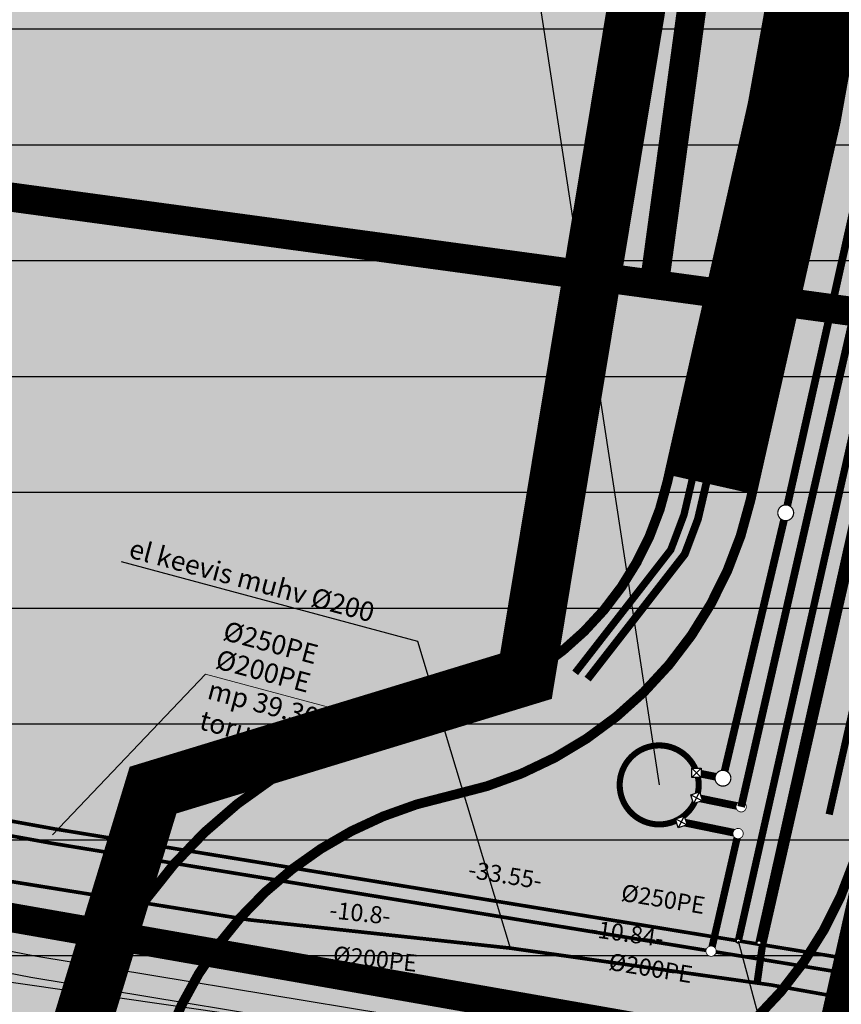
# Model space of a CAD drawing. Units: metres. Extents: x 548234 to 555000, y 6584162 to 6590000.
# Drawn here: x 550573 to 550606, y 6586907 to 6586947 of the extents above; entities that cross this region are included whole.
import ezdxf
from ezdxf.enums import TextEntityAlignment as Align

# ---------------------------------------------------------------- set-up
doc = ezdxf.new("R2010")
doc.units = ezdxf.units.M
doc.set_wipeout_variables(frame=1)
for name, pattern in [('11026-VK$0$ACAD_ISO03W100', [30, 12, -18]), ('DASHEDX2', [1.5, 1, -0.5]), ('KATASTRIPIIR', [0.02, 0.01, 0.01]), ('KRAAVIPERV', [0.02, 0.01, 0.01]), ('VEEPIIR', [0.02, 0.01, 0.01])]:
    doc.linetypes.add(name, pattern=pattern)
for name, color, linetype in [('07005-G$0$K-G-gaasitoru_(G1 DP)', 252, '07005-G$0$G1_KPROJEKT'), ('07005-LK$0$K-asf-uus', 253, 'Continuous'), ('07005-LK$0$k-kergliiklus', 31, 'Continuous'), ('07005-LK$0$K-kergliiklus-plan', 31, 'Continuous'), ('07005-LK$0$k-tee-joon', 250, 'Continuous'), ('11026-VK$0$k-vk-pumpla', 34, '11026-VK$0$ACAD_ISO03W100'), ('11026-VK$0$k-vk-tekst', 7, 'Continuous'), ('11026-VK$0$KANAL_ELEMENDID', 7, 'Continuous'), ('11026-VK$0$KANAL_KAEVUD', 7, 'Continuous'), ('11026-VK$0$VEE_S6LMED', 7, 'Continuous'), ('11026-VK$0$Vesi_elemendid', 7, 'Continuous'), ('11026_E-SD$0$07005-GEE$0$K-tr-sidekanal', 251, '11026_E-SD$0$07005-GEE$0$SIDE_KPROJEKT'), ('11026_E-SD$0$07005-GEE$0$K-TVKAABEL', 251, '11026_E-SD$0$07005-GEE$0$W1.1_KPROJEKT'), ('11026_E-SD$0$07005-GEE$0$KPR-KPKAABEL', 251, '11026_E-SD$0$XW2_KPROJEKT'), ('joonside', 7, 'Continuous'), ('k-DP-naaber-ala', 162, 'DASHEDX2'), ('k-kinnistu piir', 27, 'Continuous'), ('K-raudteevöönd', 44, 'Continuous'), ('K-TÄNAVAKAITSEVÖÖND-KEHTIV', 114, 'Continuous'), ('k-x-ref-tehno', 7, 'Continuous'), ('k-xref-liiklus', 7, 'Continuous'), ('K-xref-tehno', 7, 'Continuous'), ('Krundipiirid$0$KRUNDIPIIRID', 37, 'Continuous'), ('Soodevahe magistraal EG-055_08-2$0$GTRASS', 4, 'Continuous'), ('Soodevahe magistraal EG-055_08-2$0$joonside', 7, 'Continuous'), ('Soodevahe magistraal EG-055_08-2$0$Trassi andmed', 7, 'Continuous'), ('VEEKOGU', 140, 'Continuous')]:
    doc.layers.add(name, color=color, linetype=linetype)
for name, color, linetype, lineweight in [('11026-VK$0$K-tr-reovesi', 16, '11026-VK$0$K1_KPROJEKT', 0), ('11026-VK$0$K-tr-reovesi K11', 34, '11026-VK$0$K11_KPROJEKT', 0), ('11026-VK$0$K-tr-vesi', 152, '11026-VK$0$V1_KPROJEKT', 0), ('k-mood-piir-keht', 20, 'Continuous', 0), ('KTRASS', 1, 'Continuous', 5), ('PIIR', 7, 'Continuous', 0), ('Trassi andmed', 7, 'Continuous', 9), ('VTRASS', 7, 'Continuous', 0)]:
    doc.layers.add(name, color=color, linetype=linetype, lineweight=lineweight)
doc.styles.add('07005-G$0$KPR-jooned', font='romand.shx')
doc.styles.add('11026-VK$0$KPR-jooned', font='romand.shx')
doc.styles.add('11026-VK$0$SWISL_Kprojekt', font='swissl.ttf')
doc.styles.add('11026_E-SD$0$07005-GEE$0$KPR-jooned', font='romand.shx')
doc.styles.add('11026_E-SD$0$KPR-jooned', font='romand.shx')
doc.styles.add('romans', font='romans.shx')
doc.styles.add('Soodevahe magistraal EG-055_08-2$0$romans', font='romans.shx')
doc.linetypes.add('-KS-', pattern='A,5,[139,mkm.shx,S=0.8,R=0,X=0,Y=0],5,-1.5,["K",romans,S=1.4,R=0,X=-0.7,Y=-0.7],-1.5,10,-3', length=26)
doc.linetypes.add('-V-', pattern='A,10,-1.5,["V",romans,S=1.4,R=0,X=-0.7,Y=-0.7],-1.5,10,-3', length=26)
doc.linetypes.add('07005-G$0$G1_KPROJEKT', pattern='A,9.5,-1.25,["G1",07005-G$0$KPR-jooned,S=1,R=0,X=-0.858,Y=-0.5],-1.25', length=12)
doc.linetypes.add('11026-VK$0$K11_KPROJEKT', pattern='A,9.5,-1.7,["K11",11026-VK$0$KPR-jooned,S=1,R=0,X=-1.33,Y=-0.5],-1.7', length=12.9)
doc.linetypes.add('11026-VK$0$K1_KPROJEKT', pattern='A,9.5,-1.25,["K1",11026-VK$0$KPR-jooned,S=1,R=0,X=-0.857,Y=-0.5],-1.25', length=12)
doc.linetypes.add('11026-VK$0$KS1_KPROJEKT', pattern='A,9.5,-1.7,["KS1",11026-VK$0$KPR-jooned,S=1,R=0,X=-1.4,Y=-0.5],-1.7', length=12.9)
doc.linetypes.add('11026-VK$0$V1_KPROJEKT', pattern='A,9.5,-1.25,["V1",11026-VK$0$KPR-jooned,S=1,R=0,X=-0.845,Y=-0.5],-1.25', length=12)
doc.linetypes.add('11026_E-SD$0$07005-GEE$0$SIDE_KPROJEKT', pattern='A,9.5,-1.25,["/",11026_E-SD$0$07005-GEE$0$KPR-jooned,S=1,R=0,X=-0.55,Y=-0.5],-1.25', length=12)
doc.linetypes.add('11026_E-SD$0$07005-GEE$0$W1.1_KPROJEKT', pattern='A,9.5,-2,["W1.1",11026_E-SD$0$07005-GEE$0$KPR-jooned,S=1,R=0,X=-1.72,Y=-0.5],-2', length=13.5)
doc.linetypes.add('11026_E-SD$0$XW2_KPROJEKT', pattern='A,9.5,-1.7,["XW2",11026_E-SD$0$KPR-jooned,S=1,R=0,X=-1.56,Y=-0.5],-1.7', length=12.9)
doc.linetypes.add('Soodevahe magistraal EG-055_08-2$0$-G-', pattern='A,10,-1.5,["G",Soodevahe magistraal EG-055_08-2$0$romans,S=1.4,R=0,X=-0.7,Y=-0.7],-1.5,10,-3', length=26)

# ---------------------------------------------------------------- blocks, each defined once
blk = doc.blocks.new('07005-LK')
at = {"layer": '07005-LK$0$K-asf-uus', "true_color": 0x575757}
h = blk.add_hatch(color=251, dxfattribs=at)
edge = h.paths.add_edge_path()
edge.add_arc((550591.7, 6586917.867), 16, 263.3568, 347.2915)
edge.add_line((550607.308, 6586914.347), (550614.202, 6586913.05))
edge.add_arc((550629.926, 6586910.092), 16, 169.3451, 258.5739)
edge.add_line((550626.756, 6586894.409), (550589.849, 6586901.974))
at = {"layer": '07005-LK$0$K-kergliiklus-plan'}
h = blk.add_hatch(color=256, dxfattribs=at)
edge = h.paths.add_edge_path()
edge.add_arc((550593.599, 6586899.898), 19.5, 101.8606, 165.2007, ccw=False)
edge.add_arc((550587.022, 6586931.215), 12.5, 281.8606, 347.2915)
edge.add_line((550599.216, 6586928.465), (550599.361, 6586929.108))
edge.add_line((550599.361, 6586929.108), (550602.775, 6586928.338))
edge.add_line((550602.775, 6586928.338), (550602.63, 6586927.695))
edge.add_arc((550587.016, 6586931.216), 16.006, 282.7085, 347.2915, ccw=False)
edge.add_arc((550594.234, 6586899.209), 16.805, 102.7085, 162.648)
edge.add_line((550578.194, 6586904.221), (550574.746, 6586904.879))
at = {"layer": '07005-LK$0$K-asf-uus', "color": 251, "true_color": 0x575757, "const_width": 7, "flags": 128}
blk.add_lwpolyline([(550555.654, 6587151.663), (550575.542, 6587110.964, -0.014733), (550579.186, 6587102.913), (550608.956, 6587031.629, -0.155591), (550616.867, 6586940.825), (550607.249, 6586898.174)], format="xyb", dxfattribs=at)
at = {"layer": '07005-LK$0$K-asf-uus', "color": 251, "true_color": 0x575757, "flags": 128}
blk.add_lwpolyline([(550589.849, 6586901.974, 0.383537), (550607.308, 6586914.347), (550614.202, 6586913.05, 0.410277), (550626.756, 6586894.409)], format="xyb", close=True, dxfattribs=at)
at = {"layer": '07005-LK$0$k-kergliiklus', "const_width": 3.5, "flags": 128}
blk.add_lwpolyline([(550544.404, 6587145.645), (550564.086, 6587105.367, -0.014733), (550567.421, 6587098), (550597.191, 6587026.716, -0.155591), (550604.429, 6586943.63), (550600.984, 6586928.354)], format="xyb", dxfattribs=at)
at = {"layer": '07005-LK$0$K-kergliiklus-plan', "flags": 128}
blk.add_lwpolyline([(550574.746, 6586904.879, -0.283632), (550589.591, 6586918.982, 0.293514), (550599.216, 6586928.465), (550599.361, 6586929.108), (550602.775, 6586928.338), (550602.63, 6586927.695, -0.2895), (550590.537, 6586915.603, 0.267666), (550578.194, 6586904.221)], format="xyb", close=True, dxfattribs=at)
at = {"layer": '07005-LK$0$k-tee-joon', "const_width": 0.4, "flags": 128}
for points in [[(550552.565, 6587150.011), (550572.397, 6587109.428, -0.014733), (550575.957, 6587101.564), (550605.727, 6587030.281, -0.155591), (550613.453, 6586941.595), (550607.308, 6586914.347, -0.407936), (550588.516, 6586902.187), (550583.256, 6586903.255)], [(550545.948, 6587146.471), (550565.659, 6587106.135, -0.014733), (550569.036, 6587098.674), (550598.806, 6587027.39, -0.155591), (550606.137, 6586943.245), (550602.63, 6586927.695, -0.293514), (550590.31, 6586915.557, 0.279508), (550578.194, 6586904.221, 0.279508)], [(550542.86, 6587144.819), (550562.514, 6587104.598, -0.014733), (550565.806, 6587097.325), (550595.576, 6587026.042, -0.155591), (550602.722, 6586944.015), (550599.216, 6586928.465)], [(550599.216, 6586928.465, -0.293514), (550589.591, 6586918.982, 0.283632), (550574.746, 6586904.879, 0.283632)]]:
    blk.add_lwpolyline(points, format="xyb", dxfattribs=at)
blk = doc.blocks.new('11026_E-SD')
at = {"layer": '11026_E-SD$0$07005-GEE$0$K-tr-sidekanal', "color": 251, "const_width": 0.3, "flags": 128}
blk.add_lwpolyline([(550543.742, 6587145.291), (550559.527, 6587112.795), (550566.721, 6587097.731), (550599.432, 6587018.766), (550601.948, 6587010.793), (550603.792, 6587003.481), (550604.902, 6586997.626), (550605.447, 6586994.28), (550606.532, 6586985.673), (550606.98, 6586977.736), (550607.018, 6586968.52), (550606.289, 6586959.546), (550605.247, 6586951.752), (550601.54, 6586934.142), (550599.896, 6586927.1), (550599.355, 6586925.662), (550595.421, 6586920.602)], dxfattribs=at)
at = {"layer": '11026_E-SD$0$07005-GEE$0$K-tr-sidekanal', "const_width": 0.3, "flags": 128}
blk.add_lwpolyline([(550543.742, 6587145.291), (550559.527, 6587112.795), (550566.721, 6587097.731), (550599.432, 6587018.766), (550601.948, 6587010.793), (550603.792, 6587003.481), (550604.902, 6586997.626), (550605.447, 6586994.28), (550606.532, 6586985.673), (550606.98, 6586977.736), (550607.018, 6586968.52), (550606.289, 6586959.546), (550605.247, 6586951.752), (550601.54, 6586934.142), (550599.896, 6586927.1), (550599.355, 6586925.662), (550595.421, 6586920.602)], dxfattribs=at)
at = {"layer": '11026_E-SD$0$07005-GEE$0$K-TVKAABEL', "const_width": 0.3, "flags": 128}
blk.add_lwpolyline([(550605.868, 6586914.78), (550611.978, 6586941.872), (550615.104, 6586962.622), (550614.867, 6586987.744), (550611.345, 6587008.443), (550605.721, 6587026.276), (550579.771, 6587088.539), (550571.034, 6587108.801), (550551.239, 6587149.309)], dxfattribs=at)
at = {"layer": '11026_E-SD$0$07005-GEE$0$KPR-KPKAABEL', "color": 251, "const_width": 0.32, "flags": 128}
blk.add_lwpolyline([(550544.282, 6587145.553), (550560.242, 6587112.697), (550567.269, 6587097.974), (550599.996, 6587018.972), (550602.525, 6587010.957), (550604.378, 6587003.611), (550605.493, 6586997.73), (550606.041, 6586994.366), (550607.13, 6586985.727), (550607.58, 6586977.754), (550607.618, 6586968.497), (550606.885, 6586959.482), (550605.839, 6586951.65), (550602.126, 6586934.012), (550600.471, 6586926.926), (550599.929, 6586925.482), (550595.933, 6586920.346)], dxfattribs=at)
blk = doc.blocks.new('11026-VK$0$VKT_vk_vs_w')
at = {"layer": '11026-VK$0$Vesi_elemendid', "color": 0, "linetype": 'Continuous'}
blk.add_line((0, 0), (0, 0), dxfattribs=at)
at = {"color": 0, "linetype": 'Continuous'}
blk.add_wipeout([(-0.099, -0.016), (-0.094, -0.035), (-0.086, -0.053), (-0.074, -0.068), (-0.059, -0.081), (-0.042, -0.091), (-0.023, -0.098), (-0.004, -0.1), (0.016, -0.099), (0.035, -0.094), (0.053, -0.086), (0.068, -0.074), (0.081, -0.059), (0.091, -0.042), (0.098, -0.023), (0.1, -0.004), (0.099, 0.016), (0.094, 0.035), (0.086, 0.053), (0.074, 0.068), (0.059, 0.081), (0.042, 0.091), (0.023, 0.098), (0.004, 0.1), (-0.016, 0.099), (-0.035, 0.094), (-0.053, 0.086), (-0.068, 0.074), (-0.081, 0.059), (-0.091, 0.042), (-0.098, 0.023), (-0.1, 0.004)], dxfattribs=at).dxf.layer = '11026-VK$0$Vesi_elemendid'
at = {"layer": '11026-VK$0$Vesi_elemendid', "color": 0, "linetype": 'Continuous'}
for radius in [0.1, 0.09, 0.08]:
    blk.add_circle((0, 0), radius, dxfattribs=at)
blk = doc.blocks.new('11026-VK$0$VKT_kk_lvv_w')
at = {"layer": '11026-VK$0$KANAL_ELEMENDID', "color": 0, "linetype": 'Continuous'}
blk.add_circle((0, 0), 0.000001, dxfattribs=at)
at = {"color": 0, "linetype": 'Continuous'}
blk.add_wipeout([(-0.192, 0.192), (0.192, 0.192), (0.192, -0.192), (-0.192, -0.192)], dxfattribs=at).dxf.layer = '11026-VK$0$KANAL_ELEMENDID'
at = {"layer": '11026-VK$0$KANAL_ELEMENDID', "color": 0, "linetype": 'Continuous'}
for p, q in [((-0.192, 0.192), (0.192, 0.192)), ((-0.192, -0.192), (-0.192, 0.192)), ((-0.192, 0.192), (0.192, -0.192)), ((0.192, 0.192), (-0.192, -0.192)), ((0.192, 0.192), (0.192, -0.192)), ((0.192, -0.192), (-0.192, -0.192))]:
    blk.add_line(p, q, dxfattribs=at)
blk = doc.blocks.new('11026-VK$0$VKT_kk_kp_rkk_w')
at = {"color": 16}
blk.add_line((0, 0), (0, 0), dxfattribs=at)
at = {"color": 16, "const_width": 0.0325}
blk.add_lwpolyline([(0, -0.211, 1), (0, 0.211, 1), (0, -0.211)], format="xyb", dxfattribs=at)
at = {"color": 16}
blk.add_wipeout([(-0.019, 0.194), (-0.057, 0.187), (-0.092, 0.172), (-0.124, 0.151), (-0.151, 0.124), (-0.172, 0.092), (-0.187, 0.057), (-0.194, 0.019), (-0.194, -0.019), (-0.187, -0.057), (-0.172, -0.092), (-0.151, -0.124), (-0.124, -0.151), (-0.092, -0.172), (-0.057, -0.187), (-0.019, -0.194), (0.019, -0.194), (0.057, -0.187), (0.092, -0.172), (0.124, -0.151), (0.151, -0.124), (0.172, -0.092), (0.187, -0.057), (0.194, -0.019), (0.194, 0.019), (0.187, 0.057), (0.172, 0.092), (0.151, 0.124), (0.124, 0.151), (0.092, 0.172), (0.057, 0.187), (0.019, 0.194)], dxfattribs=at)
blk = doc.blocks.new('11026-VK$0$VKT_kk_kp_rvk_w')
at = {"color": 16}
blk.add_line((0, 0), (0, 0), dxfattribs=at)
at = {"color": 16, "const_width": 0.05}
blk.add_lwpolyline([(0, -0.325, 1), (0, 0.325, 1), (0, -0.325, -1)], format="xyb", dxfattribs=at)
at = {"color": 16}
blk.add_wipeout([(-0.029, 0.299), (-0.087, 0.287), (-0.141, 0.265), (-0.19, 0.232), (-0.232, 0.19), (-0.265, 0.141), (-0.287, 0.087), (-0.299, 0.029), (-0.299, -0.029), (-0.287, -0.087), (-0.265, -0.141), (-0.232, -0.19), (-0.19, -0.232), (-0.141, -0.265), (-0.087, -0.287), (-0.029, -0.299), (0.029, -0.299), (0.087, -0.287), (0.141, -0.265), (0.19, -0.232), (0.232, -0.19), (0.265, -0.141), (0.287, -0.087), (0.299, -0.029), (0.299, 0.029), (0.287, 0.087), (0.265, 0.141), (0.232, 0.19), (0.19, 0.232), (0.141, 0.265), (0.087, 0.287), (0.029, 0.299)], dxfattribs=at)
blk = doc.blocks.new('11026-VK')
at = {"layer": '11026-VK$0$K-tr-reovesi', "color": 252, "linetype": '11026-VK$0$K1_KPROJEKT'}
for points in [[(550604.08, 6586927.183, 0.315, 0.315, 0), (550607.526, 6586942.604, 0.315, 0.315, 0)], [(550601.498, 6586916.27, 0.315, 0.315, 0), (550604.08, 6586927.183, 0.315, 0.315, 0)], [(550600.407, 6586916.491, 0.315, 0.315, 0), (550601.498, 6586916.27, 0.315, 0.315, 0)]]:
    blk.add_lwpolyline(points, format="xyseb", dxfattribs=at)
at = {"layer": '11026-VK$0$K-tr-reovesi K11', "color": 252, "linetype": '11026-VK$0$KS1_KPROJEKT'}
for points in [[(550600.415, 6586915.469, 0.315, 0.315, 0), (550602.248, 6586915.094, 0.315, 0.315, 0)], [(550599.784, 6586914.472, 0.315, 0.315, 0), (550602.122, 6586913.994, 0.315, 0.315, 0)]]:
    blk.add_lwpolyline(points, format="xyseb", dxfattribs=at)
at = {"layer": '11026-VK$0$K-tr-vesi', "color": 252, "linetype": '11026-VK$0$V1_KPROJEKT', "const_width": 0.3}
blk.add_lwpolyline([(550602.132, 6586909.583), (550609.496, 6586942.236)], dxfattribs=at)
at = {"layer": '11026-VK$0$k-vk-pumpla', "color": 252, "const_width": 0.25, "flags": 128}
blk.add_lwpolyline([(550597.252, 6586915.995, 1), (550600.502, 6586915.995, 1)], format="xyb", close=True, dxfattribs=at)
at = {"layer": '11026-VK$0$k-vk-tekst', "color": 252, "insert": (550529.464, 6586952.725), "char_height": 2.5, "width": 65.84114, "attachment_point": 1, "rotation": 27.65, "style": '11026-VK$0$SWISL_Kprojekt', "bg_fill": 3, "box_fill_scale": 1.5, "bg_fill_color": 256, "bg_fill_transparency": 3939897}
blk.add_mtext('Varem planeeritud pumpla\\P{\\O(OÜ Projektkeskus töö nr 468 pumpla KP-8)}', dxfattribs=at)
at = {"layer": '11026-VK$0$k-vk-tekst', "color": 252}
blk.add_line((550589.166, 6586979.522), (550598.877, 6586915.995), dxfattribs=at)
at = {"layer": '11026-VK$0$K-tr-reovesi', "color": 252}
for p in [(550604.08, 6586927.183), (550601.498, 6586916.27)]:
    blk.add_blockref('11026-VK$0$VKT_kk_kp_rvk_w', p, dxfattribs=at)
at = {"layer": '11026-VK$0$K-tr-reovesi', "color": 252, "rotation": 17.79773168235746}
blk.add_blockref('11026-VK$0$VKT_kk_kp_rkk_w', (550602.248, 6586915.094), dxfattribs=at)
at = {"layer": '11026-VK$0$KANAL_KAEVUD', "color": 252}
blk.add_blockref('11026-VK$0$VKT_kk_lvv_w', (550600.407, 6586916.491), dxfattribs=at)
at = {"layer": '11026-VK$0$KANAL_KAEVUD', "color": 252, "rotation": 17.79773168235746}
for p in [(550600.415, 6586915.469), (550599.784, 6586914.472)]:
    blk.add_blockref('11026-VK$0$VKT_kk_lvv_w', p, dxfattribs=at)
at = {"layer": '11026-VK$0$VEE_S6LMED', "color": 252}
blk.add_blockref('11026-VK$0$VKT_vk_vs_w', (550602.132, 6586909.583), dxfattribs=at)
at = {"layer": '11026-VK$0$K-tr-reovesi K11', "color": 252, "linetype": '11026-VK$0$KS1_KPROJEKT'}
blk.add_lwpolyline([(550602.248, 6586915.094, 0.315, 0.315, 0), (550608.515, 6586942.453, 0.315, 0.315, 0), (550611.625, 6586962.856, 0.315, 0.315, 0), (550611.351, 6586987.41, 0.315, 0.315, 0), (550607.965, 6587007.59, 0.315, 0.315, 0), (550602.486, 6587024.978, 0.315, 0.315, 0), (550576.579, 6587087.151, 0.315, 0.315, 0), (550567.853, 6587107.339, 0.315, 0.315, 0), (550556.157, 6587131.247, 0.315, 0.315, 0)], format="xyseb", dxfattribs=at)
at = {"layer": '11026-VK$0$K-tr-reovesi K11', "color": 252, "linetype": '11026-VK$0$K11_KPROJEKT'}
blk.add_lwpolyline([(550601.012, 6586909.158, 0.3, 0.3, 0), (550602.122, 6586913.994, 0.3, 0.3, 0)], format="xyseb", dxfattribs=at)
at = {"layer": '11026-VK$0$K-tr-vesi', "color": 252, "linetype": '11026-VK$0$V1_KPROJEKT'}
blk.add_lwpolyline([(550602.982, 6586909.506, 0.3, 0.3, 0), (550610.309, 6586942.258, 0.3, 0.3, 0)], format="xyseb", dxfattribs=at)
at = {"layer": '11026-VK$0$k-vk-tekst', "color": 0}
blk.add_line((550613.806, 6586865.913), (550602.141, 6586909.574), dxfattribs=at)
at = {"layer": '11026-VK$0$K-tr-reovesi', "color": 252, "rotation": 17.79773168235746}
blk.add_blockref('11026-VK$0$VKT_kk_kp_rkk_w', (550602.122, 6586913.994), dxfattribs=at)
at = {"layer": '11026-VK$0$K-tr-reovesi', "color": 252}
blk.add_blockref('11026-VK$0$VKT_kk_kp_rkk_w', (550601.012, 6586909.158), dxfattribs=at)
at = {"layer": '11026-VK$0$VEE_S6LMED', "linetype": 'ByBlock'}
blk.add_blockref('11026-VK$0$VKT_vk_vs_w', (550602.982, 6586909.506), dxfattribs=at)
blk = doc.blocks.new('07005-G')
at = {"layer": '07005-G$0$K-G-gaasitoru_(G1 DP)', "const_width": 0.3, "flags": 128}
for points in [[(550549.681, 6587149.112), (550551.256, 6587145.858), (550554.207, 6587139.631), (550569.67, 6587108.176), (550578.39, 6587087.953), (550597.51, 6587042.076), (550604.319, 6587025.741), (550609.883, 6587008.09), (550613.382, 6586987.532), (550613.603, 6586962.729), (550610.559, 6586942.052), (550603.117, 6586909.359)], [(550603.117, 6586909.359), (550602.904, 6586907.851)]]:
    blk.add_lwpolyline(points, dxfattribs=at)
blk = doc.blocks.new('EG-055_08-1b')
at = {"layer": 'KTRASS', "color": 7, "linetype": '-KS-', "flags": 128}
blk.add_lwpolyline([(551011.945, 6586710.329, 0.15, 0.15, 0), (551011.01, 6586713.14, 0.15, 0.15, 0), (551011.01, 6586713.14, 0.15, 0.15, 0), (551030.653, 6586742.586, 0.15, 0.15, 0), (551030.653, 6586742.586, 0.15, 0.15, 0), (551013.349, 6586754.218, 0.15, 0.15, 0), (550956.245, 6586792.303, 0.15, 0.15, 0), (550956.245, 6586792.303, 0.15, 0.15, 0), (550909.784, 6586817.627, 0.15, 0.15, 0), (550850.13, 6586844.745, 0.15, 0.15, 0), (550796.528, 6586864.567, 0.15, 0.15, 0), (550760.325, 6586875.071, 0.15, 0.15, 0), (550685.552, 6586892.57, 0.15, 0.15, 0), (550649.938, 6586900.133, 0.15, 0.15, 0), (550610.151, 6586907.663, 0.15, 0.15, 0), (550610.151, 6586907.663, 0.15, 0.15, 0), (550573.904, 6586913.594, 0.15, 0.15, 0), (550517.366, 6586923.811, 0.15, 0.15, 0), (550458.848, 6586931.896, 0.15, 0.15, 0), (550405.338, 6586937.554, 0.15, 0.15, 0), (550343.047, 6586941.906, 0.15, 0.15, 0), (550317.653, 6586941.53, 0.15, 0.15, 0), (550262.178, 6586938.365, 0.15, 0.15, 0), (550242.991, 6586936.12, 0.15, 0.15, 0), (550220.2, 6586933.845, 0.15, 0.15, 0), (550202.834, 6586931.382, 0.15, 0.15, 0), (550126.31, 6586919.787, 0.15, 0.15, 0), (550107.357, 6586915.993, 0.15, 0.15, 0), (550052.189, 6586903.16, 0.15, 0.15, 0), (550025.325, 6586896.07, 0.15, 0.15, 0), (550024.371, 6586895.797, 0.15, 0.15, 0), (549993.23, 6586889.511, 0.15, 0.15, 0), (549957.025, 6586881.531, 0.15, 0.15, 0), (549926.909, 6586877.709, 0.15, 0.15, 0), (549877.68, 6586867.413, 0.15, 0.15, 0), (549852.643, 6586861.883, 0.15, 0.15, 0), (549774.997, 6586844.789, 0.15, 0.15, 0), (549727.062, 6586834.249, 0.15, 0.15, 0), (549643.047, 6586813.96, 0.15, 0.15, 0), (549640.07, 6586809.604, 0.15, 0.15, 0), (549610.45, 6586804.44, 0.15, 0.15, 0), (549568.69, 6586796.94, 0.15, 0.15, 0), (549530.072, 6586790.198, 0.15, 0.15, 0), (549523.327, 6586789.236, 0.15, 0.15, 0), (549511.39, 6586788.71, 0.15, 0.15, 0), (549495.17, 6586786.73, 0.15, 0.15, 0), (549488.912, 6586785.293, 0.15, 0.15, 0), (549482.776, 6586784.472, 0.15, 0.15, 0), (549441.122, 6586781.077, 0.15, 0.15, 0), (549429.202, 6586778.997, 0.15, 0.15, 0), (549427.87, 6586778.81, 0.15, 0.15, 0), (549427.27, 6586779.28, 0.15, 0.15, 0), (549426.851, 6586781.251, 0.15, 0.15, 0), (549423.8, 6586811.24, 0, 0, 0)], format="xyseb", dxfattribs=at)
at = {"layer": 'PIIR', "linetype": 'KATASTRIPIIR', "flags": 128}
for points in [[(550547.23, 6586943.654), (550638.679, 6586931.152)], [(551077.97, 6586698.954), (551052.306, 6586717.488), (550994.323, 6586759.367), (550973.69, 6586774.27), (550931.58, 6586798.711), (550906.72, 6586813.14), (550784.96, 6586860.43), (550624.19, 6586901.43), (550562.003, 6586912.332), (550523.394, 6586919.1), (550455.4, 6586931.02), (550371.263, 6586936.99), (550339.13, 6586939.27), (550317.572, 6586937.737)]]:
    blk.add_lwpolyline(points, dxfattribs=at)
at = {"layer": 'Trassi andmed'}
for points in [[(550580.209, 6586920.55), (550573.92, 6586913.948)], [(550580.209, 6586920.55), (550587.929, 6586918.48)]]:
    blk.add_lwpolyline(points, dxfattribs=at)
at = {"layer": 'VEEKOGU', "color": 0, "linetype": 'VEEPIIR', "flags": 128}
for points in [[(550383.51, 6586934.68), (550390.351, 6586934.563), (550405.035, 6586933.573), (550421.25, 6586932.002), (550439.864, 6586930.302), (550458.521, 6586928.151), (550477.429, 6586925.77), (550496.647, 6586922.819), (550516.527, 6586919.547), (550536.027, 6586915.587), (550555.735, 6586912.358), (550573.195, 6586908.967), (550592.449, 6586905.787), (550611.324, 6586901.746), (550629.699, 6586898.237), (550648.869, 6586894.597)], [(550383.51, 6586934.68), (550390.286, 6586933.673), (550404.962, 6586932.684), (550421.166, 6586931.114), (550439.772, 6586929.415), (550458.414, 6586927.265), (550477.305, 6586924.887), (550496.506, 6586921.938), (550516.365, 6586918.67), (550535.866, 6586914.71), (550555.578, 6586911.479), (550573.037, 6586908.089), (550592.283, 6586904.91), (550611.147, 6586900.871), (550629.532, 6586897.36), (550648.703, 6586893.72)]]:
    blk.add_lwpolyline(points, dxfattribs=at)
at = {"layer": 'VTRASS', "color": 7, "linetype": '-V-', "flags": 128}
blk.add_lwpolyline([(549423.269, 6586817.943, 0.15, 0.15, 0), (549423.268, 6586817.422, 0.15, 0.15, 0), (549423.27, 6586816.82, 0.15, 0.15, 0), (549423.536, 6586783.537, 0.15, 0.15, 0), (549423.45, 6586780.96, 0.15, 0.15, 0), (549425.1, 6586779.35, 0.15, 0.15, 0), (549429.072, 6586779.525, 0.15, 0.15, 0), (549440.876, 6586781.639, 0.15, 0.15, 0), (549482.67, 6586784.821, 0.15, 0.15, 0), (549488.947, 6586785.792, 0.15, 0.15, 0), (549495.24, 6586787.15, 0.15, 0.15, 0), (549511.34, 6586789.2, 0.15, 0.15, 0), (549523.45, 6586789.65, 0.15, 0.15, 0), (549530.52, 6586790.71, 0.15, 0.15, 0), (549568.56, 6586797.51, 0.15, 0.15, 0), (549610.48, 6586804.86, 0.15, 0.15, 0), (549639.874, 6586810.484, 0.15, 0.15, 0), (549642.766, 6586814.8, 0.15, 0.15, 0), (549726.927, 6586834.833, 0.15, 0.15, 0), (549774.868, 6586845.375, 0.15, 0.15, 0), (549852.514, 6586862.469, 0.15, 0.15, 0), (549877.554, 6586868, 0.15, 0.15, 0), (549926.81, 6586878.301, 0.15, 0.15, 0), (549956.923, 6586882.123, 0.15, 0.15, 0), (549993.101, 6586890.097, 0.15, 0.15, 0), (550024.897, 6586897.168, 0.15, 0.15, 0), (550026.001, 6586897.442, 0.15, 0.15, 0), (550052.049, 6586903.744, 0.15, 0.15, 0), (550107.23, 6586916.58, 0.15, 0.15, 0), (550126.207, 6586920.378, 0.15, 0.15, 0), (550202.747, 6586931.975, 0.15, 0.15, 0), (550220.128, 6586934.441, 0.15, 0.15, 0), (550242.926, 6586936.717, 0.15, 0.15, 0), (550262.126, 6586938.963, 0.15, 0.15, 0), (550317.631, 6586942.13, 0.15, 0.15, 0), (550343.064, 6586942.506, 0.15, 0.15, 0), (550405.391, 6586938.152, 0.15, 0.15, 0), (550458.921, 6586932.491, 0.15, 0.15, 0), (550517.46, 6586924.403, 0.15, 0.15, 0), (550574.008, 6586914.185, 0.15, 0.15, 0), (550610.282, 6586908.249, 0.15, 0.15, 0), (550610.282, 6586908.249, 0.15, 0.15, 0), (550650.056, 6586900.721, 0.15, 0.15, 0), (550685.683, 6586893.156, 0.15, 0.15, 0), (550760.474, 6586875.652, 0.15, 0.15, 0), (550796.748, 6586865.099, 0.15, 0.15, 0), (550850.36, 6586845.3, 0.15, 0.15, 0), (550910.052, 6586818.164, 0.15, 0.15, 0), (550956.557, 6586792.817, 0.15, 0.15, 0), (550956.557, 6586792.817, 0.15, 0.15, 0), (551013.683, 6586754.717, 0.15, 0.15, 0), (551029.07, 6586744.73, 0.15, 0.15, 0), (551029.66, 6586744.29, 0.15, 0.15, 0), (551031.48, 6586742.91, 0, 0, 0)], format="xyseb", dxfattribs=at)
at = {"layer": 'joonside', "style": 'romans'}
blk.add_text('-33.55-', height=0.7, rotation=350.7885, dxfattribs=at).set_placement((550592.545, 6586912.289), align=Align.MIDDLE_CENTER)
at = {"layer": 'KTRASS', "color": 7, "linetype": '-KS-', "style": 'romans'}
blk.add_text('%%C200PE', height=0.7, rotation=350.7885, dxfattribs=at).set_placement((550598.524, 6586908.464), align=Align.MIDDLE_CENTER)
at = {"layer": 'Trassi andmed', "style": 'romans'}
for s, p in [('%%C250PE', (550580.883, 6586921.975)), ('%%C200PE', (550580.576, 6586920.805)), ('mp 39.30', (550580.241, 6586919.554)), ('toru 37.46', (550579.906, 6586918.303))]:
    blk.add_text(s, height=0.8, rotation=344.9928, dxfattribs=at).set_placement(p)
at = {"layer": 'VTRASS', "color": 7, "linetype": '-V-', "style": 'romans'}
blk.add_text('%%C250PE', height=0.7, rotation=350.7885, dxfattribs=at).set_placement((550599.041, 6586911.304), align=Align.MIDDLE_CENTER)
blk = doc.blocks.new('Soodevahe magistraal EG-055_08-2')
at = {"layer": 'Soodevahe magistraal EG-055_08-2$0$GTRASS', "color": 7, "linetype": 'Soodevahe magistraal EG-055_08-2$0$-G-', "const_width": 0.15, "flags": 128}
blk.add_lwpolyline([(549036.609, 6586730.523), (549037.281, 6586734.597), (549052.18, 6586734.91), (549084.92, 6586734.36), (549144.85, 6586732.9), (549184.58, 6586733.23), (549232.244, 6586734.111), (549261.371, 6586735.064), (549259.408, 6586761.142), (549275.03, 6586762.82), (549275.84, 6586762.42), (549324.32, 6586766.04), (549419.17, 6586777.01), (549429.52, 6586778.575), (549441.499, 6586780.592), (549462.529, 6586782.201), (549482.648, 6586783.76), (549495.91, 6586786.28), (549495.91, 6586786.28), (549511.49, 6586788.16), (549523.57, 6586788.77), (549608.5, 6586803.49), (549642.21, 6586809.57), (549644.49, 6586813.43), (549727.33, 6586833.01), (549758.53, 6586839.85), (549775.03, 6586843.85), (549805.02, 6586849.92), (549830.75, 6586855.74), (549854.83, 6586861.07), (549877.99, 6586866.34), (549901.13, 6586871.59), (549936.33, 6586878.54), (549962.05, 6586881.49), (549980.751, 6586884.938), (549988.469, 6586887.022), (550025.4, 6586894.61), (550126.35, 6586919.08), (550220.29, 6586933.29), (550310.312, 6586939.956), (550343.418, 6586940.409), (550387.653, 6586937.023), (550423.502, 6586933.94), (550436.918, 6586932.513), (550470.883, 6586928.672), (550494.376, 6586925.286), (550545.558, 6586916.312), (550582.006, 6586910.447), (550592.744, 6586909.284), (550603.48, 6586907.769), (550657.464, 6586898.143), (550732.319, 6586881.218), (550800.031, 6586862.544), (550807.38, 6586860.15), (550854.5, 6586842.25), (550904.393, 6586819.561), (550959.986, 6586789.26), (551018.402, 6586749.682), (551035, 6586738.28), (551220.59, 6586596.68), (551272.59, 6586557.28), (551308.23, 6586526.43), (551321.82, 6586514.91), (551326.61, 6586508.92), (551326.79, 6586508.73), (551327.34, 6586509.11), (551327.86, 6586509.49), (551328.95, 6586510.27), (551328.95, 6586510.27)], dxfattribs=at)
at = {"layer": 'Soodevahe magistraal EG-055_08-2$0$Trassi andmed', "flags": 128}
blk.add_lwpolyline([(550576.751, 6586925.174), (550588.931, 6586921.909), (550592.744, 6586909.284)], dxfattribs=at)
at = {"layer": 'Soodevahe magistraal EG-055_08-2$0$GTRASS', "color": 7, "style": 'Soodevahe magistraal EG-055_08-2$0$romans'}
blk.add_text('%%c200PE', height=0.7, rotation=353.8207, dxfattribs=at).set_placement((550587.194, 6586908.842), align=Align.MIDDLE_CENTER)
at = {"layer": 'Soodevahe magistraal EG-055_08-2$0$joonside', "style": 'Soodevahe magistraal EG-055_08-2$0$romans'}
for s, rotation, p in [('-10.8-', 353.8207, (550586.576, 6586910.732)), ('-10.84-', 351.9682, (550597.548, 6586909.888))]:
    blk.add_text(s, height=0.7, rotation=rotation, dxfattribs=at).set_placement(p, align=Align.MIDDLE_CENTER)
at = {"layer": 'Soodevahe magistraal EG-055_08-2$0$Trassi andmed', "style": 'Soodevahe magistraal EG-055_08-2$0$romans'}
blk.add_text('el keevis muhv %%C200', height=0.8, rotation=344.9928, dxfattribs=at).set_placement((550577.014, 6586925.36))

msp = doc.modelspace()

# ---------------------------------------------------------------- hatches: boundary and pattern name
at = {"layer": 'K-raudteevöönd'}
h = msp.add_hatch(dxfattribs=at)
h.set_pattern_fill('ANSI31', color=256, scale=1.5, angle=135, style=0)
h.paths.add_polyline_path([(552146.717, 6585837.599), (552142.747, 6585848.189), (552136.832, 6585867.866), (552132.236, 6585884.616), (552126.045, 6585906.351), (552121.031, 6585926.221), (552116.919, 6585946.857), (552113.547, 6585968.761), (552109.546, 6585993.675), (552105.182, 6586036.31), (552102.692, 6586114.016), (552103.531, 6586151.671), (552106.532, 6586192.721), (552108.319, 6586209.63), (552112.488, 6586243.861), (552126.797, 6586344.269), (552140.558, 6586452.564), (552146.352, 6586499.502), (552167.911, 6586655.202), (552196.242, 6586865.134), (552226.109, 6587090.104), (552259.115, 6587342.306), (552278.271, 6587481.369), (552293.046, 6587587.791), (552300.003, 6587653.011), (552300.196, 6587660.082), (552300.29, 6587670.316), (552300.27, 6587679.632), (552300.25, 6587689.657), (552300.162, 6587701.063), (552300.032, 6587714.445), (552299.945, 6587725.697), (552298.642, 6587771.496), (552291.747, 6587839.324), (552260.401, 6587803.21), (552231.006, 6587776.944), (552221.903, 6587770.446), (552187.675, 6587745.546), (552167.298, 6587735.054), (552156.453, 6587730.743), (552119.796, 6587717.144), (552082.997, 6587705.932), (552071.999, 6587703.324), (552055.866, 6587701.332), (552048.915, 6587700.943), (552033.019, 6587698.734), (552002.653, 6587698.76), (551982.382, 6587699.614), (551952.776, 6587703.139), (551919.706, 6587710.328), (551884.679, 6587721.565), (551856.502, 6587732.691), (551760.956, 6587774.498), (551735.885, 6587785.519), (551704.774, 6587798.934), (551679.042, 6587809.481), (551625.064, 6587827.04), (551591.503, 6587834.698), (551558.925, 6587840.256), (551543.783, 6587841.943), (551528.64, 6587843.63), (551502.141, 6587845.747), (551387.263, 6587851.964), (551346.009, 6587854.245), (551286.657, 6587857.533), (551203.71, 6587862.09), (551146.642, 6587865.204), (551099.232, 6587867.829), (551077.755, 6587869.641), (551055.982, 6587871.153), (551020.756, 6587875.502), (550984.919, 6587880.349), (550948.553, 6587887.698), (550888.369, 6587902.759), (550859.613, 6587910.681), (550826.983, 6587919.014), (550776.413, 6587930.196), (550744.83, 6587936.185), (550721.831, 6587939.933), (550702.865, 6587942.503), (550675.685, 6587944.468), (550633.16, 6587943.957), (550594.561, 6587941.732), (550576.099, 6587939.517), (550548.351, 6587934.561), (550506.277, 6587924.927), (550477.92, 6587916.167), (550426.711, 6587896.304), (550388.568, 6587878.052), (550300.589, 6587838.485), (550189.731, 6587787.507), (550114.643, 6587753.291), (550020.756, 6587710.452), (549979.244, 6587801.428), (550073.177, 6587844.289), (550148.109, 6587878.433), (550259.191, 6587929.515), (550346.472, 6587968.768), (550386.989, 6587988.156), (550445.04, 6588010.673), (550480.323, 6588021.573), (550528.389, 6588032.579), (550561.341, 6588038.463), (550585.719, 6588041.388), (550629.68, 6588043.923), (550678.695, 6588044.512), (550713.195, 6588042.017), (550736.589, 6588038.847), (550762.19, 6588034.675), (550796.527, 6588028.164), (550850.157, 6588016.306), (550885.267, 6588007.339), (550913.791, 6587999.481), (550970.607, 6587985.262), (551001.541, 6587979.011), (551033.584, 6587974.678), (551065.578, 6587970.727), (551085.005, 6587969.379), (551104.768, 6587967.676), (551151.875, 6587965.067), (551209.589, 6587961.918), (551292.555, 6587957.36), (551350.804, 6587954.132), (551396.767, 6587951.591), (551429.259, 6587949.792), (551466.135, 6587947.749), (551508.447, 6587945.562), (551538.161, 6587943.188), (551572.882, 6587939.32), (551611.051, 6587932.808), (551650.624, 6587923.777), (551682.564, 6587914.167), (551714.506, 6587903.02), (551743.539, 6587891.119), (551801.33, 6587865.986), (551894.724, 6587825.112), (551918.352, 6587815.782), (551945.661, 6587807.021), (551969.346, 6587801.872), (551990.41, 6587799.364), (552006.864, 6587798.671), (552039.225, 6587800.557), (552046.934, 6587800.988), (552054.281, 6587801.896), (552056.863, 6587802.508), (552087.804, 6587811.936), (552120.587, 6587824.097), (552125.842, 6587826.186), (552135.065, 6587830.934), (552163.437, 6587851.574), (552168.454, 6587855.156), (552189.039, 6587873.55), (552214.465, 6587902.03), (552233.848, 6587935.937), (552245.49, 6587964.697), (552246.979, 6587968.187), (552250.75, 6587981.259), (552255.757, 6588008.108), (552259.284, 6588040.655), (552258.761, 6588095.845), (552258.391, 6588174.525), (552250.349, 6588254.381), (552247.567, 6588296.963), (552246.989, 6588331.663), (552247.736, 6588360.837), (552250.611, 6588388.74), (552254.599, 6588432.929), (552263.679, 6588481.049), (552274.226, 6588519.005), (552286.37, 6588560.064), (552307.302, 6588611.812), (552317.041, 6588635.641), (552327.788, 6588657.964), (552354.635, 6588703.823), (552359.909, 6588713.95), (552364.758, 6588723.328), (552399.365, 6588777.148), (552454.027, 6588861.052), (552527.892, 6588975.878), (552585.559, 6589064.895), (552616.715, 6589113.595), (552639.222, 6589154.395), (552656.845, 6589190.756), (552663.006, 6589210.098), (552670.288, 6589232.274), (552676.026, 6589265.875), (552679.679, 6589296.806), (552680.686, 6589330.019), (552677.018, 6589373.048), (552670.339, 6589401.636), (552658.317, 6589439.178), (552653.571, 6589453.024), (552642.336, 6589476.825), (552630.567, 6589497.839), (552610.422, 6589526.84), (552579.485, 6589565.836), (552551.571, 6589600.444), (552516.444, 6589643.605), (552480.229, 6589685.902), (552444.948, 6589731.35), (552418.189, 6589772.819), (552400.883, 6589804.765), (552395.38, 6589816.507), (552385.582, 6589841.147), (552380.843, 6589854.976), (552374.351, 6589876.752), (552365.234, 6589916.098), (552359.435, 6589948.515), (552356.149, 6589985.221), (552356.22, 6589999.425), (552356.22, 6590000), (552456.22, 6590000), (552456.22, 6589999.175), (552456.171, 6589989.439), (552458.645, 6589961.805), (552463.226, 6589936.202), (552471.069, 6589902.348), (552476.097, 6589885.484), (552479.398, 6589875.853), (552487.2, 6589856.233), (552490.197, 6589849.835), (552504.291, 6589823.821), (552526.612, 6589789.23), (552557.751, 6589749.118), (552593.216, 6589707.695), (552629.269, 6589663.396), (552657.575, 6589628.304), (552690.738, 6589586.5), (552715.453, 6589550.921), (552731.284, 6589522.655), (552746.369, 6589490.696), (552753.243, 6589470.642), (552766.801, 6589428.304), (552776.042, 6589388.752), (552780.814, 6589332.761), (552779.501, 6589289.414), (552775.034, 6589251.585), (552767.612, 6589208.126), (552758.154, 6589179.322), (552749.955, 6589153.584), (552728.058, 6589108.405), (552702.705, 6589062.445), (552669.641, 6589010.765), (552611.908, 6588921.642), (552537.973, 6588806.708), (552483.315, 6588722.812), (552451.422, 6588673.212), (552448.671, 6588667.89), (552442.185, 6588655.437), (552416.132, 6588610.936), (552408.459, 6588594.999), (552399.938, 6588574.148), (552380.89, 6588527.056), (552370.354, 6588491.435), (552361.161, 6588458.351), (552353.761, 6588419.131), (552350.149, 6588379.12), (552347.604, 6588354.423), (552347.011, 6588331.217), (552347.513, 6588301.057), (552350.031, 6588262.519), (552361.568, 6588144.759), (552375.84, 6588001.655), (552389.627, 6587865.248), (552398.498, 6587777.984), (552399.935, 6587727.503), (552400.028, 6587715.315), (552400.158, 6587701.937), (552400.25, 6587690.143), (552400.27, 6587679.828), (552400.29, 6587669.964), (552400.184, 6587658.258), (552399.857, 6587646.329), (552392.314, 6587575.609), (552377.329, 6587467.671), (552358.225, 6587328.994), (552325.251, 6587077.036), (552295.358, 6586851.866), (552266.989, 6586641.658), (552245.508, 6586486.518), (552239.782, 6586440.136), (552225.903, 6586330.911), (552211.632, 6586230.759), (552207.681, 6586198.33), (552206.148, 6586183.819), (552203.449, 6586146.909), (552202.728, 6586114.504), (552205.018, 6586043.01), (552208.734, 6586006.705), (552212.333, 6585984.299), (552215.421, 6585964.243), (552218.609, 6585948.239), (552222.635, 6585932.289), (552228.544, 6585911.544), (552232.948, 6585895.494), (552237.553, 6585880.171), (552245.352, 6585859.371), (552250.519, 6585842.674), (552264.977, 6585809.203), (552287.487, 6585761.688), (552307.255, 6585727.954), (552314.482, 6585714.328), (552324.759, 6585698.809), (552334.82, 6585683.54), (552345.224, 6585666.627), (552355.365, 6585653.479), (552379.617, 6585623.508), (552392.514, 6585608.855), (552404.452, 6585596.47), (552416.231, 6585583.608), (552446.463, 6585556.98), (552602.828, 6585405.744), (552705.252, 6585306.378), (552793.113, 6585218.468), (552925.509, 6585091.467), (552980.065, 6585034.621), (552868.062, 6584964.105), (552764.265, 6585064.76), (552662.566, 6585168.426), (552571.892, 6585265.758), (552570.43, 6585267.446), (552550.441, 6585283.436), (552544.45, 6585286.436), (552523.206, 6585293.923), (552520.049, 6585294.867), (552495.606, 6585298.733), (552486.83, 6585299.074), (552472.2, 6585299.137), (552461.512, 6585298.813), (552444.913, 6585298.531), (552424.057, 6585298.983), (552408.616, 6585301.07), (552395.719, 6585304.534), (552383.198, 6585307.82), (552363.632, 6585316.024), (552356.018, 6585319.083), (552351.609, 6585320.848), (552340.351, 6585324.893), (552322.316, 6585332.879), (552303.678, 6585348.096), (552169.402, 6585461.117), (552233.798, 6585537.623), (552367.502, 6585425.084), (552375.124, 6585418.861), (552377.549, 6585417.787), (552387.111, 6585414.352), (552393.242, 6585411.897), (552401.608, 6585408.536), (552415.382, 6585402.76), (552421.381, 6585401.186), (552428.364, 6585399.31), (552431.863, 6585398.837), (552445.147, 6585398.549), (552385.649, 6585458.963), (552256.659, 6585591.015), (552136.981, 6585707.561), (551935.97, 6585905.622), (551720.432, 6586116.258), (551495.409, 6586339.541), (551378.931, 6586454.251), (551275.182, 6586555.793), (551173.13, 6586654.499), (551157.272, 6586667.416), (551146.09, 6586676.719), (551138.5, 6586682.824), (551020.711, 6586767.181), (551017.581, 6586769.069), (550966.764, 6586794.362), (550945.656, 6586804.848), (550930.543, 6586811.685), (550898.38, 6586826.918), (550832.751, 6586851.816), (550815.096, 6586857.717), (550807.067, 6586860.432), (550801.277, 6586862.316), (550779.174, 6586868.919), (550764.872, 6586873.077), (550750.842, 6586876.191), (550697.556, 6586887.639), (550620.134, 6586901.416), (550594.361, 6586904.69), (550502.183, 6586917.94), (550308.958, 6586943.59), (550136.153, 6586968.398), (549993.311, 6586987.679), (549829.521, 6587009.413), (549356.601, 6587074.517), (549357.036, 6587216.38), (549408.843, 6587208.508), (549428.32, 6587207.373), (549479.104, 6587206.946), (549544.865, 6587210.2), (549590.004, 6587214.501), (549607.659, 6587216.855), (549632.829, 6587221.279), (549675.664, 6587226.576), (549702.464, 6587228.083), (549733.177, 6587227.618), (549757.263, 6587225.299), (549850.629, 6587213.476), (550004.553, 6587190.742), (550080.675, 6587179.054), (550164.7, 6587166.953), (550177.485, 6587162.971), (550202.942, 6587153.242), (550206.7, 6587151.566), (550252.559, 6587139.928), (550304.538, 6587131.067), (550295.685, 6587046.039), (550515.877, 6587017), (550607.779, 6587003.79), (550635.206, 6587000.304), (550716.824, 6586985.781), (550772.178, 6586973.889), (550789.688, 6586970.003), (550807.446, 6586964.841), (550831.063, 6586957.784), (550838.553, 6586955.348), (550846.964, 6586952.503), (550866.349, 6586946.024), (550937.58, 6586919.002), (550972.557, 6586902.435), (550988.524, 6586895.212), (551011.256, 6586883.918), (551065.759, 6586856.791), (551075.729, 6586850.779), (551199, 6586762.496), (551209.41, 6586754.121), (551220.828, 6586744.624), (551239.59, 6586729.341), (551344.918, 6586627.467), (551448.989, 6586525.609), (551565.711, 6586410.659), (551790.596, 6586187.51), (552006.01, 6585976.998)])
at = {"layer": 'K-TÄNAVAKAITSEVÖÖND-KEHTIV'}
h = msp.add_hatch(dxfattribs=at)
h.set_pattern_fill('DASH', color=256, scale=1.25, style=0)
edge = h.paths.add_edge_path()
edge.add_line((550381.301, 6588028.728), (550398.607, 6587992.609))
edge.add_arc((550310.003, 6587950.155), 98.25, 6.21224, 25.60142, ccw=False)
edge.add_line((550407.676, 6587960.786), (550424.797, 6587803.502))
edge.add_arc((550724.775, 6587836.155), 301.75, 186.21224, 201.35882)
edge.add_line((550443.75, 6587726.255), (550455.29, 6587696.746))
edge.add_line((550455.29, 6587696.746), (550467.093, 6587666.564))
edge.add_arc((550375.591, 6587630.78), 98.25, 3.27602, 21.35882, ccw=False)
edge.add_line((550473.681, 6587636.395), (550479.885, 6587527.998))
edge.add_arc((550381.796, 6587522.383), 98.25, -12.45275, 3.27602, ccw=False)
edge.add_line((550477.734, 6587501.197), (550446.087, 6587357.886))
edge.add_arc((550643.091, 6587314.382), 201.75, 167.54725, 169.21728)
edge.add_arc((550643.091, 6587314.382), 201.75, 169.21728, 206.04302)
edge.add_line((550461.826, 6587225.804), (550509.158, 6587128.943))
edge.add_line((550509.158, 6587128.943), (550529.046, 6587088.244))
edge.add_arc((550440.772, 6587045.108), 98.25, 22.66672, 26.04302, ccw=False)
edge.add_line((550531.433, 6587082.97), (550561.203, 6587011.687))
edge.add_arc((550470.542, 6586973.824), 98.25, -11.55517, 22.66672, ccw=False)
edge.add_line((550566.801, 6586954.143), (550537.938, 6586959.768))
edge.add_line((550537.938, 6586959.768), (550500.273, 6586966.011))
edge.add_line((550500.273, 6586966.011), (550492.097, 6586916.684))
edge.add_line((550492.097, 6586916.684), (550529.067, 6586910.556))
edge.add_line((550529.067, 6586910.556), (550588.821, 6586898.912))
edge.add_line((550588.821, 6586898.912), (550636.651, 6586889.441))
edge.add_line((550636.651, 6586889.441), (550693.128, 6586877.211))
edge.add_line((550693.128, 6586877.211), (550728.34, 6586868.145))
edge.add_line((550728.34, 6586868.145), (550740.807, 6586916.566))
edge.add_line((550740.807, 6586916.566), (550704.656, 6586925.873))
edge.add_line((550704.656, 6586925.873), (550668.272, 6586933.753))
edge.add_arc((550470.542, 6586973.824), 201.75, 348.5438, 382.66672)
edge.add_line((550656.709, 6587051.572), (550626.939, 6587122.856))
edge.add_arc((550440.772, 6587045.108), 201.75, 22.66672, 26.04302)
edge.add_line((550622.037, 6587133.685), (550602.149, 6587174.384))
edge.add_line((550602.149, 6587174.384), (550554.817, 6587271.245))
edge.add_arc((550643.091, 6587314.382), 98.25, 169.21728, 206.04302, ccw=False)
edge.add_arc((550643.091, 6587314.382), 98.25, 167.54725, 169.21728, ccw=False)
edge.add_line((550547.152, 6587335.568), (550578.8, 6587478.879))
edge.add_arc((550381.796, 6587522.383), 201.75, 347.54725, 363.27602)
edge.add_line((550583.216, 6587533.912), (550577.012, 6587642.309))
edge.add_arc((550375.591, 6587630.78), 201.75, 3.27602, 21.35882)
edge.add_line((550563.485, 6587704.259), (550551.681, 6587734.442))
edge.add_line((550551.681, 6587734.442), (550540.141, 6587763.951))
edge.add_arc((550724.775, 6587836.155), 198.25, 186.21224, 201.35882, ccw=False)
edge.add_line((550527.689, 6587814.702), (550510.569, 6587971.986))
edge.add_arc((550310.003, 6587950.155), 201.75, 6.21224, 25.60142)
edge.add_line((550491.946, 6588037.332), (550474.639, 6588073.452))
edge.add_line((550474.639, 6588073.452), (550381.301, 6588028.728))

# ---------------------------------------------------------------- linework, layer by layer
at = {"layer": 'k-DP-naaber-ala', "ltscale": 6, "const_width": 2.4}
msp.add_lwpolyline([(550385.034, 6587100.146), (550513.656, 6587041.5, 0.101048), (550593.016, 6587023.089), (550598.508, 6587000.232), (550599.429, 6586956.989), (550593.396, 6586920.462), (550578.058, 6586915.781), (550574.837, 6586905.211), (550626.68, 6586894.219), (550639.868, 6586988.157), (550630.618, 6587009.091), (551209.607, 6587309.118)], format="xyb", dxfattribs=at)
at = {"layer": 'k-kinnistu piir', "const_width": 1.2}
msp.add_lwpolyline([(549873.78, 6587035.72), (550536.4, 6586945.03), (550659.32, 6586928.33), (550774.77, 6586902.25), (550846.12, 6586879.54), (550940.21, 6586841.21), (550993.27, 6586814.47), (551086.23, 6586758.09), (551210.82, 6586657.34), (551356.35, 6586519.46), (551741.48, 6586142.29), (552061.72, 6585828.86)], dxfattribs=at)
at = {"layer": 'k-mood-piir-keht', "linetype": 'KRAAVIPERV', "const_width": 1.2}
msp.add_lwpolyline([(550556.779, 6587115.195), (550586.589, 6587111.111), (550627.916, 6587012.168), (550637.846, 6586988.394), (550630.223, 6586932.283), (550598.673, 6586936.569), (550601.432, 6586956.875), (550600.504, 6587000.423), (550596.852, 6587021.69), (550563.816, 6587100.794)], close=True, dxfattribs=at)
msp.add_lwpolyline([(550556.779, 6587115.195), (550586.589, 6587111.111), (550627.916, 6587012.168), (550637.846, 6586988.394), (550630.223, 6586932.283), (550598.673, 6586936.569), (550601.432, 6586956.875), (550600.504, 6587000.423), (550596.852, 6587021.69), (550563.816, 6587100.794)], close=True, dxfattribs=at)
at = {"layer": 'K-raudteevöönd', "linetype": 'Continuous'}
msp.add_lwpolyline([(550750.842, 6586876.191), (550697.556, 6586887.639), (550620.134, 6586901.416), (550594.361, 6586904.69), (550502.183, 6586917.94), (550308.958, 6586943.59), (550136.153, 6586968.398), (549993.311, 6586987.679), (549829.521, 6587009.413)], dxfattribs=at)
at = {"layer": 'Krundipiirid$0$KRUNDIPIIRID', "const_width": 1.2}
msp.add_lwpolyline([(552026.23, 6585863.59), (551741.48, 6586142.29), (551512.81, 6586366.23), (551314.07, 6586515.97), (551137.23, 6586656.15), (550973.69, 6586774.27), (550906.72, 6586813.14), (550784.96, 6586860.43), (550624.19, 6586901.43), (550455.4, 6586931.02), (550339.13, 6586939.27), (550209.21, 6586930.06), (550139.57, 6586918.15), (549996.71, 6586888.05), (549631.36, 6586809.96)], dxfattribs=at)

# ---------------------------------------------------------------- block references
at = {"layer": 'k-x-ref-tehno'}
msp.add_blockref('EG-055_08-1b', (0, 0), dxfattribs=at)
at = {"layer": 'k-x-ref-tehno', "ltscale": 10}
msp.add_blockref('Soodevahe magistraal EG-055_08-2', (0, 0), dxfattribs=at)
at = {"layer": 'k-xref-liiklus', "ltscale": 10}
msp.add_blockref('07005-LK', (0, 0), dxfattribs=at)
at = {"layer": 'K-xref-tehno'}
for name in ['11026_E-SD', '07005-G']:
    msp.add_blockref(name, (0, 0), dxfattribs=at)

# ---------------------------------------------------------------- next in the draw order: block references
msp.add_blockref('11026-VK', (0, 0), dxfattribs=at)

doc.saveas('drawing.dxf')
